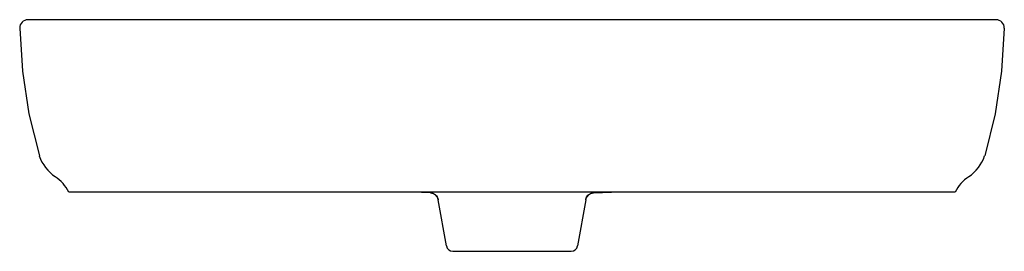
# Model space of a CAD drawing. Extents: x -19.2 to 4.5, y 0 to 5.6.
import ezdxf

# ---------------------------------------------------------------- set-up
doc = ezdxf.new("R2010")
doc.units = 0
doc.header["$LTSCALE"] = 0.64311
doc.layers.get('0').update_dxf_attribs({"linetype": 'CONTINUOUS'})

msp = doc.modelspace()

# ---------------------------------------------------------------- linework, layer by layer
at = {"color": 0, "linetype": 'CONTINUOUS'}
for p, q in [((-7.356, 5.566), (-18.968, 5.568)), ((4.257, 5.568), (-7.356, 5.566)), ((3.274, 1.437), (-17.986, 1.437)), ((-9.309, 1.419), (-9.741, 1.437)), ((-9.309, 1.419), (-9.309, 1.419)), ((-5.403, 1.419), (-5.402, 1.419)), ((-5.402, 1.419), (-4.971, 1.437)), ((-8.928, 0.15), (-9.123, 1.256)), ((-5.588, 1.256), (-5.784, 0.15)), ((-8.773, 0.02), (-5.939, 0.02))]:
    msp.add_line(p, q, dxfattribs=at)
for points in [[(-19.165, 5.368), (-19.101, 4.332), (-18.945, 3.311), (-18.694, 2.303)], [(4.453, 5.368), (4.39, 4.332), (4.233, 3.311), (3.983, 2.303)], [(-9.309, 1.419), (-9.305, 1.418), (-9.295, 1.418), (-9.28, 1.415), (-9.263, 1.411), (-9.246, 1.406), (-9.228, 1.398)], [(-5.494, 1.392), (-5.474, 1.402), (-5.454, 1.41), (-5.435, 1.415), (-5.418, 1.417), (-5.407, 1.418), (-5.403, 1.419)], [(-9.228, 1.398), (-9.211, 1.388), (-9.194, 1.376), (-9.179, 1.362), (-9.164, 1.346)], [(-9.164, 1.346), (-9.151, 1.328), (-9.14, 1.308), (-9.131, 1.286), (-9.124, 1.262), (-9.123, 1.256)], [(-5.588, 1.256), (-5.586, 1.27), (-5.577, 1.296), (-5.565, 1.321)], [(-5.565, 1.321), (-5.55, 1.343), (-5.533, 1.362), (-5.514, 1.378), (-5.494, 1.392)]]:
    msp.add_lwpolyline(points, dxfattribs=at)
for centre, radius, start, end in [((-18.968, 5.371), 0.197, 90.0001, 180.9793), ((4.257, 5.371), 0.197, 359.0207, 89.9999), ((-17.764, 2.624), 0.984, 199.0252, 236.0799), ((3.052, 2.624), 0.984, 303.9201, 340.9748), ((-18.861, 0.993), 0.981, 26.8956, 56.0799), ((4.149, 0.993), 0.981, 123.9201, 153.1044), ((-9.317, 1.222), 0.197, 10, 87.7071), ((-5.395, 1.222), 0.197, 92.2929, 170), ((-8.773, 0.177), 0.157, 190, 270), ((-5.939, 0.177), 0.157, 270, 350)]:
    msp.add_arc(centre, radius, start, end, dxfattribs=at)

doc.saveas('drawing.dxf')
